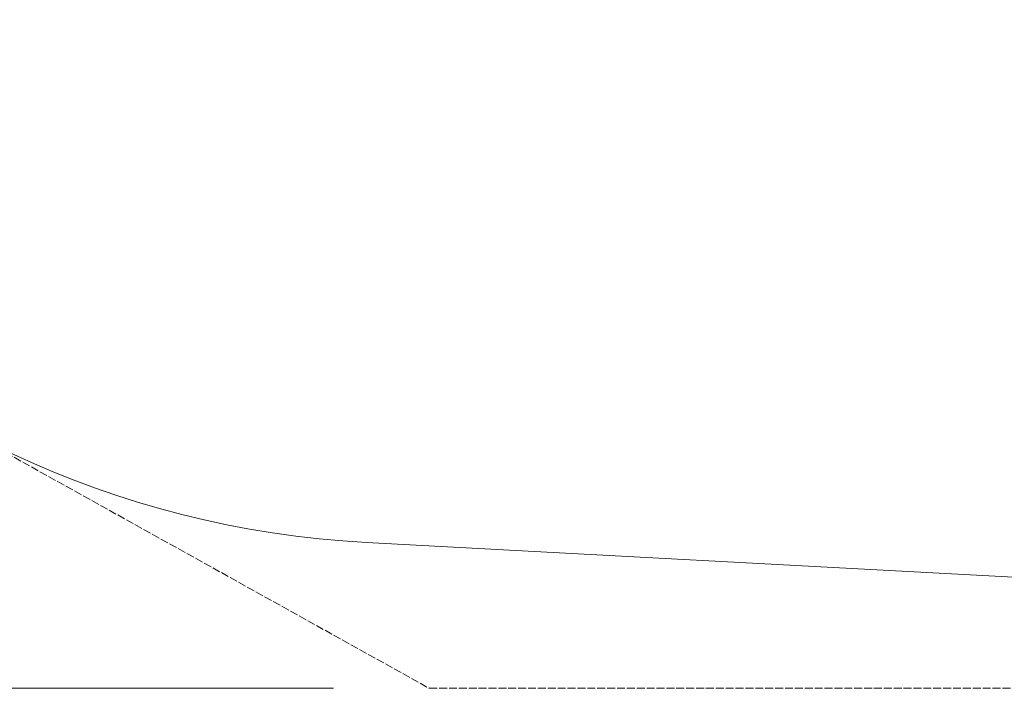
# Model space of a CAD drawing. Units: millimetres. Extents: x 7406 to 17659, y 7899 to 16105.
# Drawn here: x 8950 to 10495, y 7899 to 8947 of the extents above; entities that cross this region are included whole.
import ezdxf

# ---------------------------------------------------------------- set-up
doc = ezdxf.new("R2010")
doc.units = ezdxf.units.MM
doc.header["$LTSCALE"] = 75
doc.linetypes.add('DASHED_SPACE', pattern=[0.2067, 0.1654, -0.0413])
doc.layers.add('Dimension (ISO)', color=7, linetype='Continuous', lineweight=18)
doc.layers.add('Visible (ISO)', color=7, linetype='Continuous', lineweight=18)
doc.layers.add('Fall Zone', color=5, linetype='Continuous', lineweight=20, true_color=0x0000ff)
doc.styles.add('Note Text (ISO)', font='tahoma.ttf')
doc.dimstyles.new('Aplay Dimension Styles M', dxfattribs={"dimscale": 75, "dimtxt": 2.5, "dimasz": 2.5, "dimexe": 3.175, "dimexo": 2, "dimgap": 0.762, "dimtad": 1, "dimdec": 1, "dimlfac": 0.001, "dimrnd": 1e-08, "dimzin": 0, "dimdsep": 46, "dimtxsty": 'Note Text (ISO)', "dimcen": 0.09, "dimdle": 10, "dimclrd": 256, "dimclre": 256, "dimclrt": 7, "dimadec": 0, "dimazin": 0, "dimtfac": 1.40208, "dimtofl": 0, "dimtmove": 0, "dimatfit": 3, "dimfxl": 1, "dimtolj": 1, "dimtzin": 0, "dimlwd": -1, "dimlwe": -1, "dimarcsym": 0})

# ---------------------------------------------------------------- blocks, each defined once
blk = doc.blocks.new('*D32')
at = {"layer": 'Defpoints', "color": 0, "transparency": 16777216}
for p in [(10166.8, 15464.2), (7661.5, 7899.2), (9592.9, 7899.2)]:
    blk.add_point(p, dxfattribs=at)
at = {"layer": 'Dimension (ISO)', "transparency": 16777216}
for p, q in [((10016.8, 15464.2), (7423.3, 15464.2)), ((7661.5, 15276.7), (7661.5, 8086.7)), ((9442.9, 7899.2), (7423.3, 7899.2))]:
    blk.add_line(p, q, dxfattribs=at)
for points in [[(7630.2, 15276.7), (7692.7, 15276.7), (7661.5, 15464.2)], [(7630.2, 8086.7), (7692.7, 8086.7), (7661.5, 7899.2)]]:
    blk.add_solid(points, dxfattribs=at)
at = {"layer": 'Dimension (ISO)', "color": 7, "transparency": 16777216, "insert": (7409.4, 11681.7), "char_height": 187.5, "attachment_point": 2, "rotation": 90, "style": 'Note Text (ISO)'}
blk.add_mtext('\\A1;7.6 m', dxfattribs=at)

msp = doc.modelspace()

# ---------------------------------------------------------------- linework, layer by layer
at = {"layer": 'Fall Zone', "linetype": 'DASHED_SPACE'}
for p, q in [((8074.56, 8743.55), (9592.86, 7899.16)), ((9592.86, 7899.16), (16312.71, 7899.16))]:
    msp.add_line(p, q, dxfattribs=at)
at = {"layer": 'Visible (ISO)'}
msp.add_line((13710.82, 7902), (9494.33, 8127.85), dxfattribs=at)
msp.add_arc((9574.56, 9625.7), 1500, 180, 266.93401, dxfattribs=at)

# ---------------------------------------------------------------- dimensions: what is measured, and where the dimension line sits
at = {"layer": 'Dimension (ISO)'}
dim = msp.add_linear_dim(base=(7661.47, 7899.16), p1=(10166.76, 15464.16), p2=(9592.86, 7899.16), angle=90, text='<> m', dimstyle='Aplay Dimension Styles M', override={"dimdec": 1, "dimlfac": 0.001, "dimpost": '', "dimtp": 0, "dimtm": 0, "dimtdec": 2, "dimatfit": 1}, dxfattribs=at)
dim.commit()
dim.dimension.update_dxf_attribs({"geometry": '*D32', "text_midpoint": (7661.47, 11681.66), "dimtype": 160})

doc.saveas('drawing.dxf')
